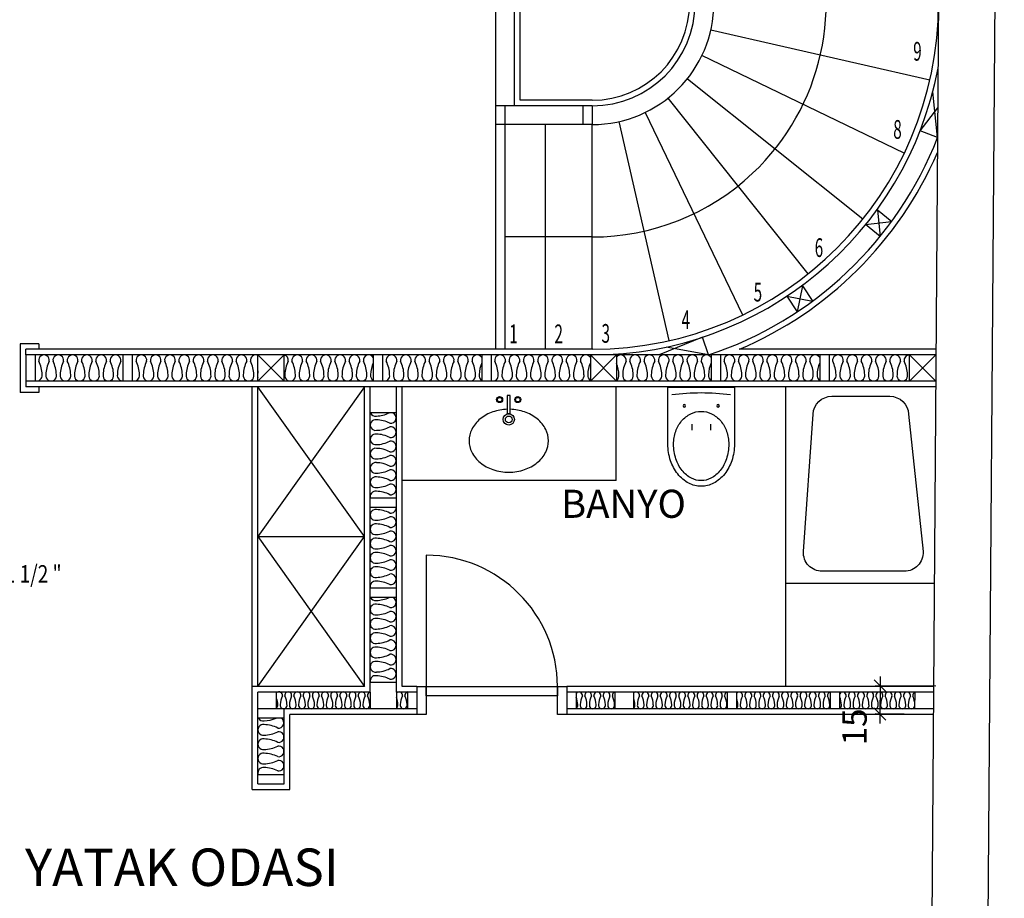
# Model space of a CAD drawing. Units: millimetres. Extents: x -17614 to 24405, y -28616 to -24154.
# Drawn here: x -11869 to -11343, y -27791 to -27322 of the extents above; entities that cross this region are included whole.
import ezdxf

# ---------------------------------------------------------------- set-up
doc = ezdxf.new("R2010")
doc.units = ezdxf.units.MM
doc.header["$LTSCALE"] = 1.5
doc.header["$PDMODE"] = 34
for name, color, linetype in [('4', 4, 'Continuous'), ('dog', 4, 'Continuous'), ('KALIN', 1, 'Continuous'), ('L8', 81, 'Continuous'), ('OLÇÜ', 21, 'Continuous'), ('PENCERE', 2, 'Continuous'), ('RADYATÖRYAZI', 3, 'Continuous'), ('TEFRIS', 4, 'Continuous'), ('TF', 6, 'Continuous'), ('yazılar', 11, 'Continuous')]:
    doc.layers.add(name, color=color, linetype=linetype)
doc.styles.add('AUDIT_D_050118174621-0', font='TIMES.TTF', dxfattribs={"width": 0.8, "height": 12})
doc.styles.add('OLCU', font='TIMES.TTF', dxfattribs={"width": 0.7})
doc.styles.add('STYLE1', font='TIMES.TTF')
doc.styles.add('YAZI', font='TIMES.TTF')
doc.dimstyles.new('OLCU', dxfattribs={"dimtxt": 13, "dimasz": 6.5, "dimexe": 2.5, "dimexo": 10, "dimgap": 3, "dimtad": 1, "dimdec": 0, "dimdsep": 46, "dimtxsty": 'OLCU', "dimblk1": 'OBLIQUE', "dimblk2": 'OBLIQUE', "dimsah": 1, "dimcen": 0, "dimdle": 5, "dimclrd": 21, "dimclre": 21, "dimclrt": 20, "dimadec": 0, "dimazin": 0, "dimtfac": 0.008333, "dimtdec": 0, "dimtmove": 2, "dimatfit": 3, "dimldrblk": 'OBLIQUE', "dimfxl": 1, "dimtolj": 1, "dimarcsym": 0})

# ---------------------------------------------------------------- blocks, each defined once
blk = doc.blocks.new('GEBERIT')
at = {"layer": 'TEFRIS'}
for p, q in [((-5, 19.79), (-5, 23)), ((5, 19.79), (5, 23))]:
    blk.add_line(p, q, dxfattribs=at)
for points in [[(17.75, 30.5, 0.079122), (16.34, 39.33, 0.088253), (12.55, 46.41, 0.105229), (6.57, 51.38, 0.121466), (0, 53, 0.121466), (-6.57, 51.38, 0.105229), (-12.55, 46.41, 0.088253), (-16.34, 39.33, 0.079122), (-17.75, 30.5), (-17.75, 0), (17.75, 0)], [(14.75, 30.5, 0.079122), (13.49, 38.4, 0.088253), (10.2, 44.55, 0.105229), (5.17, 48.72, 0.121466), (0, 50, 0.121466), (-5.17, 48.72, 0.105229), (-10.2, 44.55, 0.088253), (-13.49, 38.4, 0.079122), (-14.75, 30.5, 0.084171), (-13.59, 23.67, 0.091363), (-10.43, 18.13, 0.103792), (-5.51, 14.28, 0.114693), (0, 13, 0.114693), (5.51, 14.28, 0.103792), (10.43, 18.13, 0.091363), (13.59, 23.67, 0.084171)]]:
    blk.add_lwpolyline(points, format="xyb", close=True, dxfattribs=at)
for centre in [(-9, 10), (9, 10)]:
    blk.add_circle(centre, 0.7, dxfattribs=at)
blk.add_arc((0, 127.53), 124.53, 262.7341, 277.2659, dxfattribs=at)
blk = doc.blocks.new('HILTON')
for radius in [3.75, 2.25]:
    blk.add_circle((0, 0), radius)
for centre, radius, start, end in [((14.24, 9.85), 16.65, 90, 116.89414), ((14.24, 9.85), 16.65, 63.10586, 90), ((16.65, 5.1), 21.98, 116.89414, 140.76263), ((11.83, 5.1), 21.98, 39.23737, 63.10586), ((20.43, 2.01), 26.86, 140.76263, 161.31064), ((8.05, 2.01), 26.86, 18.68936, 39.23737), ((26.37, 0), 33.13, 161.31064, 178.27036), ((2.11, 0), 33.13, 360, 18.68936), ((2.11, 0), 33.13, 341.31064, 360), ((26.37, 0), 33.13, 181.72964, 198.68936), ((20.43, -2.01), 26.86, 198.68936, 219.23737), ((8.05, -2.01), 26.86, 320.76263, 341.31064), ((16.65, -5.1), 21.98, 219.23737, 243.10586), ((11.83, -5.1), 21.98, 296.89414, 320.76263), ((14.24, -9.85), 16.65, 243.10586, 270), ((14.24, -9.85), 16.65, 270, 296.89414)]:
    blk.add_arc(centre, radius, start, end)
at = {"layer": 'TEFRIS'}
blk.add_lwpolyline([(-3.9, -1), (-3.9, 1), (-15.9, 1), (-15.9, -1)], close=True, dxfattribs=at)
for centre, radius in [((-13.2, 6.07), 2), ((-13.2, 6.07), 1.5), ((-13.2, -6.07), 2), ((-13.2, -6.07), 1.5)]:
    blk.add_circle(centre, radius, dxfattribs=at)
blk = doc.blocks.new('_OBLIQUE')
at = {"color": 0, "linetype": 'ByBlock'}
blk.add_line((-0.5, -0.5), (0.5, 0.5), dxfattribs=at)
blk = doc.blocks.new('*D9')
at = {"layer": 'Defpoints', "color": 0, "ltscale": 3}
for p in [(-11369.98, -27678.35), (-11409.79, -27693.07), (-11371.27, -27693.35)]:
    blk.add_point(p, dxfattribs=at)
at = {"layer": 'OLÇÜ', "color": 21, "lineweight": -2, "ltscale": 3}
for p, q in [((-11409.65, -27673.06), (-11409.83, -27698.07)), ((-11379.98, -27678.28), (-11412.18, -27678.04)), ((-11381.27, -27693.28), (-11412.29, -27693.05))]:
    blk.add_line(p, q, dxfattribs=at)
at = {"layer": 'OLÇÜ', "color": 21, "lineweight": -2, "ltscale": 3, "xscale": 6.5, "yscale": 6.5, "zscale": 6.5}
for p, rotation in [((-11409.68, -27678.06), 89.57443506000322), ((-11409.79, -27693.07), 269.5744350600032)]:
    blk.add_blockref('_OBLIQUE', p, dxfattribs=dict(at, rotation=rotation))
at = {"layer": 'OLÇÜ', "color": 20, "ltscale": 3, "insert": (-11423.35, -27699.97), "char_height": 13, "attachment_point": 5, "rotation": 89.5744, "style": 'OLCU'}
blk.add_mtext('\\A1;15', dxfattribs=at)

msp = doc.modelspace()

# ---------------------------------------------------------------- linework, layer by layer
at = {"layer": '4', "ltscale": 3}
for p, q in [((-11615.02, -27498.35), (-11615.01, -27248.35)), ((-11605.02, -27368.35), (-11605.01, -27258.35)), ((-11602.02, -27365.35), (-11602.01, -27261.35)), ((-11500.08, -27327.81), (-11383.09, -27354.52)), ((-11396.78, -27393.62), (-11504.89, -27341.55)), ((-11512.64, -27353.88), (-11418.82, -27428.7)), ((-11563.45, -27365.35), (-11602.02, -27365.35)), ((-11448.11, -27457.99), (-11522.93, -27364.17)), ((-11563.45, -27368.35), (-11615.02, -27368.35)), ((-11610.02, -27498.35), (-11610.02, -27368.35)), ((-11568.45, -27368.35), (-11568.46, -27378.35)), ((-11563.45, -27368.35), (-11563.46, -27378.35)), ((-11535.25, -27371.91), (-11483.19, -27480.03)), ((-11563.45, -27378.35), (-11615.02, -27378.35)), ((-11588.46, -27498.35), (-11588.45, -27378.35)), ((-11563.46, -27498.35), (-11563.45, -27378.35)), ((-11522.29, -27493.71), (-11548.99, -27376.72)), ((-11563.46, -27438.35), (-11610.02, -27438.35)), ((-11866.03, -27501.34), (-11866.03, -27498.34)), ((-11866.03, -27515.34), (-11866.03, -27518.34)), ((-11745.03, -27678.35), (-11745.02, -27518.34)), ((-11742.03, -27678.35), (-11742.02, -27518.34)), ((-11685.02, -27518.34), (-11742.03, -27598.35)), ((-11685.03, -27598.35), (-11742.02, -27518.34)), ((-11550.63, -27568.36), (-11550.63, -27518.35)), ((-11742.03, -27598.35), (-11685.03, -27678.35)), ((-11742.03, -27678.35), (-11685.03, -27598.35)), ((-11742.03, -27598.35), (-11685.03, -27598.35)), ((-11652.07, -27608.35), (-11652.07, -27678.35)), ((-11657.07, -27678.35), (-11652.07, -27678.35))]:
    msp.add_line(p, q, dxfattribs=at)
at = {"layer": '4'}
for p, q in [((-11550.63, -27568.36), (-11665.03, -27568.36)), ((-11652.07, -27678.35), (-11652.07, -27693.35)), ((-11582.07, -27693.35), (-11582.07, -27678.35)), ((-11582.07, -27678.35), (-11577.07, -27678.35)), ((-11652.07, -27693.35), (-11657.07, -27693.35)), ((-11577.07, -27693.35), (-11582.07, -27693.35))]:
    msp.add_line(p, q, dxfattribs=at)
msp.add_lwpolyline([(-11652.07, -27683.35), (-11652.07, -27678.35), (-11582.07, -27678.35), (-11582.07, -27683.35)], close=True, dxfattribs=at)
at = {"layer": '4', "ltscale": 3}
for centre, radius, start, end in [((-11563.45, -27313.35), 125, 313.26, 89.9979), ((-11563.45, -27313.35), 65, 269.9982, 89.9979), ((-11563.45, -27313.35), 55, 269.9983, 89.9978), ((-11563.45, -27313.35), 52, 269.9983, 89.9978), ((-11563.45, -27313.35), 125, 269.9985, 313.26), ((-11652.07, -27678.35), 70, 0, 90)]:
    msp.add_arc(centre, radius, start, end, dxfattribs=at)
at = {"layer": 'dog'}
for p, q in [((-11859.03, -27495.34), (-11869.03, -27495.34)), ((-11869.03, -27495.34), (-11869.03, -27521.34)), ((-11859.03, -27495.34), (-11859.03, -27498.34)), ((-11563.15, -27498.35), (-11866.03, -27498.34)), ((-11527.91, -27498.35), (-11527.91, -27498.19)), ((-11379.82, -27498.35), (-11484.87, -27498.35)), ((-11859.03, -27521.34), (-11869.03, -27521.34)), ((-11379.97, -27518.35), (-11866.03, -27518.34)), ((-11859.03, -27518.34), (-11859.03, -27521.34)), ((-11685.03, -27678.35), (-11685.02, -27518.34)), ((-11665.03, -27678.35), (-11665.02, -27518.34)), ((-11685.03, -27678.35), (-11745.03, -27678.35)), ((-11745.03, -27693.35), (-11745.03, -27678.35)), ((-11745.03, -27733.35), (-11745.03, -27678.35)), ((-11657.07, -27678.35), (-11665.03, -27678.35)), ((-11381.16, -27678.35), (-11577.07, -27678.35)), ((-11657.07, -27693.35), (-11725.03, -27693.35)), ((-11725.03, -27733.35), (-11725.03, -27693.35)), ((-11381.27, -27693.35), (-11577.07, -27693.35)), ((-11745.03, -27733.35), (-11725.03, -27733.35))]:
    msp.add_line(p, q, dxfattribs=at)
for radius, start, end in [(185, 269.9982, 89.9979), (201, 293.0142, 336.5577)]:
    msp.add_arc((-11563.45, -27313.35), radius, start, end, dxfattribs=at)
at = {"layer": 'KALIN'}
for p, q in [((-11343.32, -26623.38), (-11353.55, -28000.34)), ((-11373.47, -26643.16), (-11383.4, -27980.34))]:
    msp.add_line(p, q, dxfattribs=at)
at = {"layer": 'L8', "color": 7}
for p, q in [((-11378.98, -27385.29), (-11381.55, -27360.82)), ((-11388.3, -27381.65), (-11378.87, -27369.48)), ((-11411.14, -27424), (-11409.67, -27438.06)), ((-11417.44, -27431.77), (-11403.57, -27430.14)), ((-11451.17, -27464.46), (-11453.97, -27478.32)), ((-11459.5, -27469.99), (-11445.78, -27472.58)), ((-11504.47, -27491.85), (-11527.62, -27501.37)), ((-11501.33, -27501.35), (-11523.96, -27497.15)), ((-11742.02, -27515.34), (-11728.02, -27501.34)), ((-11728.02, -27515.34), (-11742.02, -27501.34)), ((-11564.43, -27515.34), (-11550.43, -27501.34)), ((-11550.43, -27515.34), (-11564.43, -27501.34)), ((-11393.95, -27515.34), (-11379.85, -27501.35)), ((-11379.95, -27515.34), (-11393.95, -27501.35))]:
    msp.add_line(p, q, dxfattribs=at)
for centre, radius, start, end in [((-11856.3, -27504.2), 2.86, 350.6509, 189.3491), ((-11848.66, -27504.2), 2.86, 350.6509, 189.3491), ((-11841.02, -27504.2), 2.86, 350.6509, 189.3491), ((-11833.39, -27504.2), 2.86, 350.6509, 189.3491), ((-11825.75, -27504.2), 2.86, 350.6509, 189.3491), ((-11818.11, -27504.2), 2.86, 350.6509, 189.3491), ((-11804.29, -27504.2), 2.86, 350.6509, 189.3491), ((-11796.65, -27504.2), 2.86, 350.6509, 189.3491), ((-11789.02, -27504.2), 2.86, 350.6509, 189.3491), ((-11781.38, -27504.2), 2.86, 350.6509, 189.3491), ((-11773.74, -27504.2), 2.86, 350.6509, 189.3491), ((-11766.1, -27504.2), 2.86, 350.6509, 189.3491), ((-11758.47, -27504.2), 2.86, 350.6509, 189.3491), ((-11750.83, -27504.2), 2.86, 350.6509, 189.3491), ((-11743.19, -27504.2), 2.86, 65.8126, 189.3491), ((-11728.65, -27504.22), 2.86, 350.6509, 77.3027), ((-11721.01, -27504.22), 2.86, 350.6509, 189.3491), ((-11713.38, -27504.22), 2.86, 350.6509, 189.3491), ((-11705.74, -27504.22), 2.86, 350.6509, 189.3491), ((-11698.1, -27504.22), 2.86, 350.6509, 189.3491), ((-11690.47, -27504.22), 2.86, 350.6509, 189.3491), ((-11682.83, -27504.22), 2.86, 32.2778, 189.3491), ((-11670.66, -27504.22), 2.86, 350.6509, 189.3491), ((-11663.02, -27504.22), 2.86, 350.6509, 189.3491), ((-11655.38, -27504.22), 2.86, 350.6509, 189.3491), ((-11647.75, -27504.22), 2.86, 350.6509, 189.3491), ((-11640.11, -27504.22), 2.86, 350.6509, 189.3491), ((-11632.47, -27504.22), 2.86, 350.6509, 189.3491), ((-11624.84, -27504.22), 2.86, 32.2778, 189.3491), ((-11612.67, -27504.22), 2.86, 350.6509, 189.3491), ((-11605.03, -27504.22), 2.86, 350.6509, 189.3491), ((-11597.39, -27504.22), 2.86, 350.6509, 189.3491), ((-11589.75, -27504.22), 2.86, 350.6509, 189.3491), ((-11582.12, -27504.22), 2.86, 350.6509, 189.3491), ((-11574.48, -27504.22), 2.86, 350.6509, 189.3491), ((-11566.84, -27504.22), 2.86, 32.2778, 189.3491), ((-11548.17, -27504.22), 2.86, 350.6509, 142.1213), ((-11540.54, -27504.22), 2.86, 350.6509, 189.3491), ((-11532.9, -27504.22), 2.86, 350.6509, 189.3491), ((-11525.26, -27504.22), 2.86, 350.6509, 189.3491), ((-11517.62, -27504.22), 2.86, 350.6509, 189.3491), ((-11509.99, -27504.22), 2.86, 350.6509, 189.3491), ((-11502.35, -27504.22), 2.86, 32.2778, 189.3491), ((-11490.18, -27504.22), 2.86, 350.6509, 189.3491), ((-11482.54, -27504.22), 2.86, 350.6509, 189.3491), ((-11474.91, -27504.22), 2.86, 350.6509, 189.3491), ((-11467.27, -27504.22), 2.86, 350.6509, 189.3491), ((-11459.63, -27504.22), 2.86, 350.6509, 189.3491), ((-11452, -27504.22), 2.86, 350.6509, 189.3491), ((-11444.36, -27504.22), 2.86, 32.2778, 189.3491), ((-11432.19, -27504.22), 2.86, 350.6509, 189.3491), ((-11424.55, -27504.22), 2.86, 350.6509, 189.3491), ((-11416.91, -27504.22), 2.86, 350.6509, 189.3491), ((-11409.28, -27504.22), 2.86, 350.6509, 189.3491), ((-11401.64, -27504.22), 2.86, 350.6509, 189.3491), ((-11394, -27504.22), 2.86, 88.94, 189.3491), ((-11874.35, -27512.34), 17.06, 1.4712, 26.7497), ((-11838.24, -27512.34), 17.06, 153.2503, 178.5288), ((-11866.72, -27512.34), 17.06, 1.4712, 26.7497), ((-11830.6, -27512.34), 17.06, 153.2503, 178.5288), ((-11859.08, -27512.34), 17.06, 1.4712, 26.7497), ((-11822.97, -27512.34), 17.06, 153.2503, 178.5288), ((-11851.44, -27512.34), 17.06, 1.4712, 26.7497), ((-11815.33, -27512.34), 17.06, 153.2503, 178.5288), ((-11843.81, -27512.34), 17.06, 1.4712, 26.7497), ((-11807.69, -27512.34), 17.06, 153.2503, 178.5288), ((-11836.17, -27512.34), 17.06, 1.4712, 26.7497), ((-11800.06, -27512.34), 17.06, 153.2503, 178.5288), ((-11822.35, -27512.34), 17.06, 1.4712, 26.7497), ((-11786.23, -27512.34), 17.06, 153.2503, 178.5288), ((-11814.71, -27512.34), 17.06, 1.4712, 26.7497), ((-11778.6, -27512.34), 17.06, 153.2503, 178.5288), ((-11807.07, -27512.34), 17.06, 1.4712, 26.7497), ((-11770.96, -27512.34), 17.06, 153.2503, 178.5288), ((-11799.44, -27512.34), 17.06, 1.4712, 26.7497), ((-11763.32, -27512.34), 17.06, 153.2503, 178.5288), ((-11791.8, -27512.34), 17.06, 1.4712, 26.7497), ((-11755.69, -27512.34), 17.06, 153.2503, 178.5288), ((-11784.16, -27512.34), 17.06, 1.4712, 26.7497), ((-11748.05, -27512.34), 17.06, 153.2503, 178.5288), ((-11776.52, -27512.34), 17.06, 1.4712, 26.7497), ((-11740.41, -27512.34), 17.06, 153.2503, 178.5288), ((-11768.89, -27512.34), 17.06, 1.4712, 26.7497), ((-11732.77, -27512.34), 17.06, 153.2503, 178.5288), ((-11761.25, -27512.34), 17.06, 1.4712, 26.7497), ((-11710.59, -27512.36), 17.06, 153.2503, 178.5288), ((-11739.07, -27512.36), 17.06, 1.4712, 26.7497), ((-11702.96, -27512.36), 17.06, 153.2503, 178.5288), ((-11731.43, -27512.36), 17.06, 1.4712, 26.7497), ((-11695.32, -27512.36), 17.06, 153.2503, 178.5288), ((-11723.8, -27512.36), 17.06, 1.4712, 26.7497), ((-11687.68, -27512.36), 17.06, 153.2503, 178.5288), ((-11716.16, -27512.36), 17.06, 1.4712, 26.7497), ((-11680.05, -27512.36), 17.06, 153.2503, 178.5288), ((-11708.52, -27512.36), 17.06, 1.4712, 26.7497), ((-11672.41, -27512.36), 17.06, 153.2503, 178.5288), ((-11700.89, -27512.36), 17.06, 1.4712, 26.7497), ((-11664.77, -27512.36), 17.06, 156.439, 178.5288), ((-11688.71, -27512.36), 17.06, 1.4712, 26.7497), ((-11652.6, -27512.36), 17.06, 153.2503, 178.5288), ((-11681.08, -27512.36), 17.06, 1.4712, 26.7497), ((-11644.96, -27512.36), 17.06, 153.2503, 178.5288), ((-11673.44, -27512.36), 17.06, 1.4712, 26.7497), ((-11637.33, -27512.36), 17.06, 153.2503, 178.5288), ((-11665.8, -27512.36), 17.06, 1.4712, 26.7497), ((-11629.69, -27512.36), 17.06, 153.2503, 178.5288), ((-11658.17, -27512.36), 17.06, 1.4712, 26.7497), ((-11622.05, -27512.36), 17.06, 153.2503, 178.5288), ((-11650.53, -27512.36), 17.06, 1.4712, 26.7497), ((-11614.42, -27512.36), 17.06, 153.2503, 178.5288), ((-11642.89, -27512.36), 17.06, 1.4712, 26.7497), ((-11606.78, -27512.36), 17.06, 156.439, 178.5288), ((-11630.72, -27512.36), 17.06, 1.4712, 26.7497), ((-11594.61, -27512.36), 17.06, 153.2503, 178.5288), ((-11623.08, -27512.36), 17.06, 1.4712, 26.7497), ((-11586.97, -27512.36), 17.06, 153.2503, 178.5288), ((-11615.45, -27512.36), 17.06, 1.4712, 26.7497), ((-11579.33, -27512.36), 17.06, 153.2503, 178.5288), ((-11607.81, -27512.36), 17.06, 1.4712, 26.7497), ((-11571.7, -27512.36), 17.06, 153.2503, 178.5288), ((-11600.17, -27512.36), 17.06, 1.4712, 26.7497), ((-11564.06, -27512.36), 17.06, 153.2503, 178.5288), ((-11592.54, -27512.36), 17.06, 1.4712, 26.7497), ((-11556.42, -27512.36), 17.06, 153.2503, 178.5288), ((-11584.9, -27512.36), 17.06, 1.4712, 26.7497), ((-11548.79, -27512.36), 17.06, 156.439, 178.5288), ((-11566.23, -27512.37), 17.06, 1.4712, 22.1755), ((-11530.12, -27512.37), 17.06, 153.2503, 178.5288), ((-11558.59, -27512.37), 17.06, 1.4712, 26.7497), ((-11522.48, -27512.37), 17.06, 153.2503, 178.5288), ((-11550.96, -27512.37), 17.06, 1.4712, 26.7497), ((-11514.84, -27512.37), 17.06, 153.2503, 178.5288), ((-11543.32, -27512.37), 17.06, 1.4712, 26.7497), ((-11507.21, -27512.37), 17.06, 153.2503, 178.5288), ((-11535.68, -27512.37), 17.06, 1.4712, 26.7497), ((-11499.57, -27512.37), 17.06, 153.2503, 178.5288), ((-11528.04, -27512.37), 17.06, 1.4712, 26.7497), ((-11491.93, -27512.37), 17.06, 153.2503, 178.5288), ((-11520.41, -27512.37), 17.06, 1.4712, 26.7497), ((-11484.29, -27512.37), 17.06, 156.439, 178.5288), ((-11508.24, -27512.37), 17.06, 1.4712, 26.7497), ((-11472.12, -27512.37), 17.06, 153.2503, 178.5288), ((-11500.6, -27512.37), 17.06, 1.4712, 26.7497), ((-11464.49, -27512.37), 17.06, 153.2503, 178.5288), ((-11492.96, -27512.37), 17.06, 1.4712, 26.7497), ((-11456.85, -27512.37), 17.06, 153.2503, 178.5288), ((-11485.33, -27512.37), 17.06, 1.4712, 26.7497), ((-11449.21, -27512.37), 17.06, 153.2503, 178.5288), ((-11477.69, -27512.37), 17.06, 1.4712, 26.7497), ((-11441.58, -27512.37), 17.06, 153.2503, 178.5288), ((-11470.05, -27512.37), 17.06, 1.4712, 26.7497), ((-11433.94, -27512.37), 17.06, 153.2503, 178.5288), ((-11462.41, -27512.37), 17.06, 1.4712, 26.7497), ((-11426.3, -27512.37), 17.06, 156.439, 178.5288), ((-11450.24, -27512.37), 17.06, 1.4712, 26.7497), ((-11414.13, -27512.37), 17.06, 153.2503, 178.5288), ((-11442.61, -27512.37), 17.06, 1.4712, 26.7497), ((-11406.49, -27512.37), 17.06, 153.2503, 178.5288), ((-11434.97, -27512.37), 17.06, 1.4712, 26.7497), ((-11398.86, -27512.37), 17.06, 153.2503, 178.5288), ((-11427.33, -27512.37), 17.06, 1.4712, 26.7497), ((-11391.22, -27512.37), 17.06, 153.2503, 178.5288), ((-11419.7, -27512.37), 17.06, 1.4712, 26.7497), ((-11383.58, -27512.37), 17.06, 153.2503, 178.5288), ((-11412.06, -27512.37), 17.06, 1.4712, 26.7497), ((-11860.12, -27512.37), 2.86, 251.3079, 9.3491), ((-11852.48, -27512.37), 2.86, 170.6509, 9.3491), ((-11844.84, -27512.37), 2.86, 170.6509, 9.3491), ((-11837.21, -27512.37), 2.86, 170.6509, 9.3491), ((-11829.57, -27512.37), 2.86, 170.6509, 9.3491), ((-11821.93, -27512.37), 2.86, 170.6509, 9.3491), ((-11814.29, -27512.37), 2.86, 170.6509, 275.4459), ((-11808.11, -27512.37), 2.86, 251.3079, 9.3491), ((-11800.47, -27512.37), 2.86, 170.6509, 9.3491), ((-11792.83, -27512.37), 2.86, 170.6509, 9.3491), ((-11785.2, -27512.37), 2.86, 170.6509, 9.3491), ((-11777.56, -27512.37), 2.86, 170.6509, 9.3491), ((-11769.92, -27512.37), 2.86, 170.6509, 9.3491), ((-11762.29, -27512.37), 2.86, 170.6509, 9.3491), ((-11754.65, -27512.37), 2.86, 170.6509, 9.3491), ((-11747.01, -27512.37), 2.86, 170.6509, 9.3491), ((-11739.38, -27512.37), 2.86, 170.6509, 202.0679), ((-11725.14, -27512.34), 17.06, 171.7376, 178.5288), ((-11724.83, -27512.39), 2.86, 170.6509, 9.3491), ((-11717.2, -27512.39), 2.86, 170.6509, 9.3491), ((-11709.56, -27512.39), 2.86, 170.6509, 9.3491), ((-11701.92, -27512.39), 2.86, 170.6509, 9.3491), ((-11694.28, -27512.39), 2.86, 170.6509, 9.3491), ((-11686.65, -27512.39), 2.86, 170.6509, 9.3491), ((-11679.01, -27512.39), 2.86, 170.6509, 240.6024), ((-11674.48, -27512.39), 2.86, 251.3079, 9.3491), ((-11666.84, -27512.39), 2.86, 170.6509, 9.3491), ((-11659.2, -27512.39), 2.86, 170.6509, 9.3491), ((-11651.57, -27512.39), 2.86, 170.6509, 9.3491), ((-11643.93, -27512.39), 2.86, 170.6509, 9.3491), ((-11636.29, -27512.39), 2.86, 170.6509, 9.3491), ((-11628.65, -27512.39), 2.86, 170.6509, 9.3491), ((-11621.02, -27512.39), 2.86, 170.6509, 240.6024), ((-11616.48, -27512.39), 2.86, 251.3079, 9.3491), ((-11608.85, -27512.39), 2.86, 170.6509, 9.3491), ((-11601.21, -27512.39), 2.86, 170.6509, 9.3491), ((-11593.57, -27512.39), 2.86, 170.6509, 9.3491), ((-11585.94, -27512.39), 2.86, 170.6509, 9.3491), ((-11578.3, -27512.39), 2.86, 170.6509, 9.3491), ((-11570.66, -27512.39), 2.86, 170.6509, 9.3491), ((-11563.03, -27512.39), 2.86, 170.6509, 240.6024), ((-11551.99, -27512.39), 2.86, 303.153, 9.3491), ((-11544.35, -27512.39), 2.86, 170.6509, 9.3491), ((-11536.72, -27512.39), 2.86, 170.6509, 9.3491), ((-11529.08, -27512.39), 2.86, 170.6509, 9.3491), ((-11521.44, -27512.39), 2.86, 170.6509, 9.3491), ((-11513.81, -27512.39), 2.86, 170.6509, 9.3491), ((-11506.17, -27512.39), 2.86, 170.6509, 9.3491), ((-11498.53, -27512.39), 2.86, 170.6509, 240.6024), ((-11494, -27512.39), 2.86, 251.3079, 9.3491), ((-11486.36, -27512.39), 2.86, 170.6509, 9.3491), ((-11478.72, -27512.39), 2.86, 170.6509, 9.3491), ((-11471.09, -27512.39), 2.86, 170.6509, 9.3491), ((-11463.45, -27512.39), 2.86, 170.6509, 9.3491), ((-11455.81, -27512.39), 2.86, 170.6509, 9.3491), ((-11448.18, -27512.39), 2.86, 170.6509, 9.3491), ((-11440.54, -27512.39), 2.86, 170.6509, 240.6024), ((-11436.01, -27512.39), 2.86, 251.3079, 9.3491), ((-11428.37, -27512.39), 2.86, 170.6509, 9.3491), ((-11420.73, -27512.39), 2.86, 170.6509, 9.3491), ((-11413.1, -27512.39), 2.86, 170.6509, 9.3491), ((-11405.46, -27512.39), 2.86, 170.6509, 9.3491), ((-11397.82, -27512.39), 2.86, 170.6509, 9.3491), ((-11679.22, -27531.15), 2.86, 204.6175, 279.3491), ((-11679.2, -27516.92), 17.06, 271.4712, 295.2835), ((-11671.05, -27534.97), 2.86, 260.6509, 66.8784), ((-11679.22, -27538.79), 2.86, 80.6509, 279.3491), ((-11679.2, -27553.03), 17.06, 63.2503, 88.5288), ((-11679.22, -27546.43), 2.86, 80.6509, 279.3491), ((-11679.2, -27524.55), 17.06, 271.4712, 296.7497), ((-11679.2, -27560.67), 17.06, 63.2503, 88.5288), ((-11671.05, -27542.61), 2.86, 260.6509, 99.3491), ((-11679.2, -27532.19), 17.06, 271.4712, 296.7497), ((-11671.05, -27550.25), 2.86, 260.6509, 99.3491), ((-11679.22, -27554.06), 2.86, 80.6509, 279.3491), ((-11679.2, -27568.3), 17.06, 63.2503, 88.5288), ((-11679.2, -27539.83), 17.06, 271.4712, 296.7497), ((-11671.05, -27557.88), 2.86, 260.6509, 99.3491), ((-11679.22, -27561.7), 2.86, 80.6509, 279.3491), ((-11679.2, -27575.94), 17.06, 63.2503, 88.5288), ((-11679.2, -27547.46), 17.06, 271.4712, 296.7497), ((-11671.05, -27565.52), 2.86, 260.6509, 99.3491), ((-11679.22, -27569.34), 2.86, 80.6509, 279.3491), ((-11679.2, -27583.58), 17.06, 63.2503, 88.5288), ((-11679.2, -27555.1), 17.06, 271.4712, 296.7497), ((-11671.05, -27573.16), 2.86, 260.6509, 99.3491), ((-11679.22, -27576.98), 2.86, 80.6509, 197.7159), ((-11679.2, -27591.21), 17.06, 63.2503, 88.5288), ((-11679.23, -27586.79), 2.86, 80.6509, 279.3491), ((-11679.21, -27601.03), 17.06, 63.2503, 88.5288), ((-11671.06, -27582.97), 2.86, 260.6509, 2.5304), ((-11679.23, -27594.43), 2.86, 80.6509, 279.3491), ((-11679.21, -27572.55), 17.06, 271.4712, 296.7497), ((-11679.21, -27608.66), 17.06, 63.2503, 88.5288), ((-11671.06, -27590.61), 2.86, 260.6509, 99.3491), ((-11679.21, -27580.19), 17.06, 271.4712, 296.7497), ((-11671.06, -27598.24), 2.86, 260.6509, 99.3491), ((-11679.23, -27602.06), 2.86, 80.6509, 279.3491), ((-11679.21, -27616.3), 17.06, 63.2503, 88.5288), ((-11679.23, -27609.7), 2.86, 80.6509, 279.3491), ((-11679.21, -27587.83), 17.06, 271.4712, 296.7497), ((-11679.21, -27623.94), 17.06, 63.2503, 88.5288), ((-11671.06, -27605.88), 2.86, 260.6509, 99.3491), ((-11679.21, -27595.46), 17.06, 271.4712, 296.7497), ((-11671.06, -27613.52), 2.86, 260.6509, 99.3491), ((-11679.23, -27617.34), 2.86, 80.6509, 279.3491), ((-11679.21, -27631.57), 17.06, 63.2503, 88.5288), ((-11679.23, -27624.97), 2.86, 80.6509, 197.7159), ((-11679.21, -27603.1), 17.06, 271.4712, 296.7497), ((-11679.21, -27639.21), 17.06, 63.2503, 88.5288), ((-11671.06, -27621.16), 2.86, 260.6509, 99.3491), ((-11679.23, -27629.66), 2.86, 204.5802, 279.3491), ((-11679.2, -27615.42), 17.06, 271.4712, 295.3068), ((-11671.06, -27633.47), 2.86, 260.6509, 67.0429), ((-11679.23, -27637.29), 2.86, 80.6509, 279.3491), ((-11679.2, -27651.53), 17.06, 63.2503, 88.5288), ((-11679.2, -27623.05), 17.06, 271.4712, 296.7497), ((-11671.06, -27641.11), 2.86, 260.6509, 99.3491), ((-11679.23, -27644.93), 2.86, 80.6509, 279.3491), ((-11679.2, -27659.17), 17.06, 63.2503, 88.5288), ((-11679.23, -27652.57), 2.86, 80.6509, 279.3491), ((-11679.2, -27630.69), 17.06, 271.4712, 296.7497), ((-11679.2, -27666.8), 17.06, 63.2503, 88.5288), ((-11671.06, -27648.75), 2.86, 260.6509, 99.3491), ((-11679.2, -27638.33), 17.06, 271.4712, 296.7497), ((-11671.06, -27656.38), 2.86, 260.6509, 99.3491), ((-11679.23, -27660.2), 2.86, 80.6509, 279.3491), ((-11679.2, -27674.44), 17.06, 63.2503, 88.5288), ((-11679.23, -27667.84), 2.86, 80.6509, 279.3491), ((-11679.2, -27645.97), 17.06, 271.4712, 296.7497), ((-11679.2, -27682.08), 17.06, 63.2503, 88.5288), ((-11671.06, -27664.02), 2.86, 260.6509, 99.3491), ((-11679.2, -27653.6), 17.06, 271.4712, 296.7497), ((-11671.06, -27671.66), 2.86, 260.6509, 99.3491), ((-11679.23, -27675.48), 2.86, 80.6509, 197.7159), ((-11679.2, -27689.72), 17.06, 63.2503, 88.5288), ((-11730.77, -27683.14), 1.84, 350.6509, 133.418), ((-11725.86, -27683.14), 1.84, 350.6509, 189.3491), ((-11720.95, -27683.14), 1.84, 350.6509, 189.3491), ((-11716.04, -27683.14), 1.84, 350.6509, 189.3491), ((-11711.13, -27683.14), 1.84, 350.6509, 189.3491), ((-11706.22, -27683.14), 1.84, 350.6509, 189.3491), ((-11701.31, -27683.14), 1.84, 350.6509, 189.3491), ((-11696.4, -27683.14), 1.84, 350.6509, 189.3491), ((-11691.49, -27683.14), 1.84, 350.6509, 189.3491), ((-11686.58, -27683.14), 1.84, 350.6509, 189.3491), ((-11681.67, -27683.14), 1.84, 101.2092, 189.3491), ((-11666.62, -27683.14), 1.84, 350.6509, 139.8623), ((-11661.72, -27683.14), 1.84, 101.2092, 189.3491), ((-11570.53, -27683.15), 1.84, 350.6509, 147.0813), ((-11565.62, -27683.15), 1.84, 350.6509, 189.3491), ((-11560.71, -27683.15), 1.84, 350.6509, 189.3491), ((-11555.8, -27683.15), 1.84, 350.6509, 189.3491), ((-11550.89, -27683.15), 1.84, 101.2092, 189.3491), ((-11539.99, -27683.15), 1.84, 350.6509, 133.418), ((-11535.08, -27683.15), 1.84, 350.6509, 189.3491), ((-11530.17, -27683.15), 1.84, 350.6509, 189.3491), ((-11525.26, -27683.15), 1.84, 350.6509, 189.3491), ((-11520.35, -27683.15), 1.84, 350.6509, 189.3491), ((-11515.44, -27683.15), 1.84, 350.6509, 189.3491), ((-11510.53, -27683.15), 1.84, 350.6509, 189.3491), ((-11505.62, -27683.15), 1.84, 350.6509, 189.3491), ((-11500.71, -27683.15), 1.84, 350.6509, 189.3491), ((-11495.8, -27683.15), 1.84, 350.6509, 189.3491), ((-11490.89, -27683.15), 1.84, 101.2092, 189.3491), ((-11742.37, -27688.38), 10.97, 1.4712, 19.4193), ((-11719.16, -27688.38), 10.97, 153.2503, 178.5288), ((-11737.47, -27688.38), 10.97, 1.4712, 26.7497), ((-11714.25, -27688.38), 10.97, 153.2503, 178.5288), ((-11732.56, -27688.38), 10.97, 1.4712, 26.7497), ((-11709.34, -27688.38), 10.97, 153.2503, 178.5288), ((-11727.65, -27688.38), 10.97, 1.4712, 26.7497), ((-11704.43, -27688.38), 10.97, 153.2503, 178.5288), ((-11722.74, -27688.38), 10.97, 1.4712, 26.7497), ((-11699.52, -27688.38), 10.97, 153.2503, 178.5288), ((-11717.83, -27688.38), 10.97, 1.4712, 26.7497), ((-11694.61, -27688.38), 10.97, 153.2503, 178.5288), ((-11712.92, -27688.38), 10.97, 1.4712, 26.7497), ((-11689.7, -27688.38), 10.97, 153.2503, 178.5288), ((-11708.01, -27688.38), 10.97, 1.4712, 26.7497), ((-11684.79, -27688.38), 10.97, 153.2503, 178.5288), ((-11703.1, -27688.38), 10.97, 1.4712, 26.7497), ((-11679.88, -27688.38), 10.97, 153.2503, 178.5288), ((-11698.19, -27688.38), 10.97, 1.4712, 26.7497), ((-11674.97, -27688.38), 10.97, 153.2503, 178.5288), ((-11693.28, -27688.38), 10.97, 1.4712, 26.7497), ((-11678.23, -27688.38), 10.97, 1.4712, 21.5314), ((-11655.02, -27688.38), 10.97, 153.2503, 178.5288), ((-11673.32, -27688.38), 10.97, 1.4712, 26.7497), ((-11582.14, -27688.38), 10.97, 1.4712, 23.4159), ((-11558.92, -27688.38), 10.97, 153.2503, 178.5288), ((-11577.23, -27688.38), 10.97, 1.4712, 26.7497), ((-11554.01, -27688.38), 10.97, 153.2503, 178.5288), ((-11572.32, -27688.38), 10.97, 1.4712, 26.7497), ((-11549.1, -27688.38), 10.97, 153.2503, 178.5288), ((-11567.41, -27688.38), 10.97, 1.4712, 26.7497), ((-11544.19, -27688.38), 10.97, 153.2503, 178.5288), ((-11562.5, -27688.38), 10.97, 1.4712, 26.7497), ((-11551.6, -27688.39), 10.97, 1.4712, 19.4193), ((-11528.38, -27688.39), 10.97, 153.2503, 178.5288), ((-11546.69, -27688.39), 10.97, 1.4712, 26.7497), ((-11523.47, -27688.39), 10.97, 153.2503, 178.5288), ((-11541.78, -27688.39), 10.97, 1.4712, 26.7497), ((-11518.56, -27688.39), 10.97, 153.2503, 178.5288), ((-11536.87, -27688.39), 10.97, 1.4712, 26.7497), ((-11513.65, -27688.39), 10.97, 153.2503, 178.5288), ((-11531.96, -27688.39), 10.97, 1.4712, 26.7497), ((-11508.74, -27688.39), 10.97, 153.2503, 178.5288), ((-11527.05, -27688.39), 10.97, 1.4712, 26.7497), ((-11503.83, -27688.39), 10.97, 153.2503, 178.5288), ((-11522.14, -27688.39), 10.97, 1.4712, 26.7497), ((-11498.92, -27688.39), 10.97, 153.2503, 178.5288), ((-11517.23, -27688.39), 10.97, 1.4712, 26.7497), ((-11494.01, -27688.39), 10.97, 153.2503, 178.5288), ((-11512.32, -27688.39), 10.97, 1.4712, 26.7497), ((-11489.1, -27688.39), 10.97, 153.2503, 178.5288), ((-11507.41, -27688.39), 10.97, 1.4712, 26.7497), ((-11484.19, -27688.39), 10.97, 153.2503, 178.5288), ((-11502.5, -27688.39), 10.97, 1.4712, 26.7497), ((-11484.99, -27683.21), 1.84, 350.6509, 133.418), ((-11496.6, -27688.44), 10.97, 1.4712, 19.4193), ((-11473.38, -27688.44), 10.97, 153.2503, 178.5288), ((-11480.08, -27683.21), 1.84, 350.6509, 189.3491), ((-11491.69, -27688.44), 10.97, 1.4712, 26.7497), ((-11468.47, -27688.44), 10.97, 153.2503, 178.5288), ((-11475.17, -27683.21), 1.84, 350.6509, 189.3491), ((-11486.78, -27688.44), 10.97, 1.4712, 26.7497), ((-11463.56, -27688.44), 10.97, 153.2503, 178.5288), ((-11470.26, -27683.21), 1.84, 350.6509, 189.3491), ((-11481.87, -27688.44), 10.97, 1.4712, 26.7497), ((-11458.65, -27688.44), 10.97, 153.2503, 178.5288), ((-11465.35, -27683.21), 1.84, 350.6509, 189.3491), ((-11476.96, -27688.44), 10.97, 1.4712, 26.7497), ((-11453.74, -27688.44), 10.97, 153.2503, 178.5288), ((-11460.44, -27683.21), 1.84, 350.6509, 189.3491), ((-11472.05, -27688.44), 10.97, 1.4712, 26.7497), ((-11448.83, -27688.44), 10.97, 153.2503, 178.5288), ((-11455.53, -27683.21), 1.84, 350.6509, 189.3491), ((-11467.14, -27688.44), 10.97, 1.4712, 26.7497), ((-11443.92, -27688.44), 10.97, 153.2503, 178.5288), ((-11450.62, -27683.21), 1.84, 350.6509, 189.3491), ((-11462.23, -27688.44), 10.97, 1.4712, 26.7497), ((-11439.01, -27688.44), 10.97, 153.2503, 178.5288), ((-11445.71, -27683.21), 1.84, 350.6509, 189.3491), ((-11457.32, -27688.44), 10.97, 1.4712, 26.7497), ((-11434.1, -27688.44), 10.97, 153.2503, 178.5288), ((-11440.8, -27683.21), 1.84, 350.6509, 189.3491), ((-11452.41, -27688.44), 10.97, 1.4712, 26.7497), ((-11429.19, -27688.44), 10.97, 153.2503, 178.5288), ((-11435.89, -27683.21), 1.84, 101.2092, 189.3491), ((-11447.5, -27688.44), 10.97, 1.4712, 26.7497), ((-11429.69, -27683.21), 1.84, 350.6509, 148.3471), ((-11441.29, -27688.44), 10.97, 1.4712, 23.7), ((-11418.08, -27688.44), 10.97, 153.2503, 178.5288), ((-11424.78, -27683.21), 1.84, 350.6509, 189.3491), ((-11436.38, -27688.44), 10.97, 1.4712, 26.7497), ((-11413.17, -27688.44), 10.97, 153.2503, 178.5288), ((-11419.87, -27683.21), 1.84, 350.6509, 189.3491), ((-11431.48, -27688.44), 10.97, 1.4712, 26.7497), ((-11408.26, -27688.44), 10.97, 153.2503, 178.5288), ((-11414.96, -27683.21), 1.84, 350.6509, 189.3491), ((-11426.57, -27688.44), 10.97, 1.4712, 26.7497), ((-11403.35, -27688.44), 10.97, 153.2503, 178.5288), ((-11410.05, -27683.21), 1.84, 350.6509, 189.3491), ((-11421.66, -27688.44), 10.97, 1.4712, 26.7497), ((-11398.44, -27688.44), 10.97, 153.2503, 178.5288), ((-11405.14, -27683.21), 1.84, 350.6509, 189.3491), ((-11416.75, -27688.44), 10.97, 1.4712, 26.7497), ((-11393.53, -27688.44), 10.97, 153.2503, 178.5288), ((-11400.23, -27683.21), 1.84, 350.6509, 189.3491), ((-11411.84, -27688.44), 10.97, 1.4712, 26.7497), ((-11388.62, -27688.44), 10.97, 153.2503, 178.5288), ((-11395.32, -27683.21), 1.84, 350.6509, 189.3491), ((-11406.93, -27688.44), 10.97, 1.4712, 26.7497), ((-11383.71, -27688.44), 10.97, 153.2503, 178.5288), ((-11390.41, -27683.21), 1.84, 114.9348, 189.3491), ((-11402.02, -27688.44), 10.97, 10.1797, 26.7497), ((-11733.22, -27688.4), 1.84, 310.4568, 9.3491), ((-11728.31, -27688.4), 1.84, 170.6509, 9.3491), ((-11723.4, -27688.4), 1.84, 170.6509, 9.3491), ((-11718.49, -27688.4), 1.84, 170.6509, 9.3491), ((-11713.58, -27688.4), 1.84, 170.6509, 9.3491), ((-11708.67, -27688.4), 1.84, 170.6509, 9.3491), ((-11703.76, -27688.4), 1.84, 170.6509, 9.3491), ((-11698.86, -27688.4), 1.84, 170.6509, 9.3491), ((-11693.95, -27688.4), 1.84, 170.6509, 9.3491), ((-11689.04, -27688.4), 1.84, 170.6509, 9.3491), ((-11684.13, -27688.4), 1.84, 170.6509, 9.3491), ((-11669.08, -27688.4), 1.84, 304.9096, 9.3491), ((-11664.17, -27688.4), 1.84, 170.6509, 9.3491), ((-11572.99, -27688.4), 1.84, 299.7948, 9.3491), ((-11568.08, -27688.4), 1.84, 170.6509, 9.3491), ((-11563.17, -27688.4), 1.84, 170.6509, 9.3491), ((-11558.26, -27688.4), 1.84, 170.6509, 9.3491), ((-11553.35, -27688.4), 1.84, 170.6509, 9.3491), ((-11542.44, -27688.4), 1.84, 310.4568, 9.3491), ((-11537.53, -27688.4), 1.84, 170.6509, 9.3491), ((-11532.62, -27688.4), 1.84, 170.6509, 9.3491), ((-11527.71, -27688.4), 1.84, 170.6509, 9.3491), ((-11522.8, -27688.4), 1.84, 170.6509, 9.3491), ((-11517.89, -27688.4), 1.84, 170.6509, 9.3491), ((-11512.99, -27688.4), 1.84, 170.6509, 9.3491), ((-11508.08, -27688.4), 1.84, 170.6509, 9.3491), ((-11503.17, -27688.4), 1.84, 170.6509, 9.3491), ((-11498.26, -27688.4), 1.84, 170.6509, 9.3491), ((-11493.35, -27688.4), 1.84, 170.6509, 9.3491), ((-11487.44, -27688.46), 1.84, 310.4568, 9.3491), ((-11482.53, -27688.46), 1.84, 170.6509, 9.3491), ((-11477.62, -27688.46), 1.84, 170.6509, 9.3491), ((-11472.71, -27688.46), 1.84, 170.6509, 9.3491), ((-11467.8, -27688.46), 1.84, 170.6509, 9.3491), ((-11462.89, -27688.46), 1.84, 170.6509, 9.3491), ((-11457.99, -27688.46), 1.84, 170.6509, 9.3491), ((-11453.08, -27688.46), 1.84, 170.6509, 9.3491), ((-11448.17, -27688.46), 1.84, 170.6509, 9.3491), ((-11443.26, -27688.46), 1.84, 170.6509, 9.3491), ((-11438.35, -27688.46), 1.84, 170.6509, 9.3491), ((-11432.14, -27688.46), 1.84, 299.0092, 9.3491), ((-11427.23, -27688.46), 1.84, 170.6509, 9.3491), ((-11422.32, -27688.46), 1.84, 170.6509, 9.3491), ((-11417.41, -27688.46), 1.84, 170.6509, 9.3491), ((-11412.5, -27688.46), 1.84, 170.6509, 9.3491), ((-11407.59, -27688.46), 1.84, 170.6509, 9.3491), ((-11402.68, -27688.46), 1.84, 170.6509, 9.3491), ((-11397.77, -27688.46), 1.84, 170.6509, 9.3491), ((-11392.87, -27688.46), 1.84, 170.6509, 332.0424), ((-11739.17, -27693.94), 2.86, 209.7156, 279.3491), ((-11739.15, -27679.7), 17.06, 271.4712, 293.4529), ((-11731, -27697.76), 2.86, 260.6509, 57.2544), ((-11739.17, -27701.57), 2.86, 80.6509, 279.3491), ((-11739.15, -27715.81), 17.06, 63.2503, 88.5288), ((-11739.17, -27709.21), 2.86, 80.6509, 279.3491), ((-11739.15, -27687.34), 17.06, 271.4712, 296.7497), ((-11739.15, -27723.45), 17.06, 63.2503, 88.5288), ((-11731, -27705.39), 2.86, 260.6509, 99.3491), ((-11739.15, -27694.97), 17.06, 271.4712, 296.7497), ((-11731, -27713.03), 2.86, 260.6509, 99.3491), ((-11739.17, -27716.85), 2.86, 80.6509, 279.3491), ((-11739.15, -27731.09), 17.06, 63.2503, 88.5288), ((-11739.15, -27702.61), 17.06, 271.4712, 296.7497), ((-11731, -27720.67), 2.86, 260.6509, 99.3491), ((-11739.17, -27724.49), 2.86, 80.6509, 197.7159), ((-11739.15, -27738.72), 17.06, 63.2503, 88.5288)]:
    msp.add_arc(centre, radius, start, end, dxfattribs=at)
at = {"layer": 'PENCERE'}
for p, q in [((-11378.98, -27385.29), (-11388.3, -27381.65)), ((-11403.37, -27430.3), (-11411.14, -27424)), ((-11409.67, -27438.06), (-11417.44, -27431.77)), ((-11451.17, -27464.46), (-11445.64, -27472.79)), ((-11459.5, -27469.99), (-11453.97, -27478.32)), ((-11501.33, -27501.35), (-11504.47, -27491.85)), ((-11379.85, -27501.35), (-11866.03, -27501.34)), ((-11866.03, -27501.34), (-11866.03, -27515.34)), ((-11861.03, -27501.34), (-11861.03, -27515.34)), ((-11814.02, -27515.34), (-11814.02, -27501.34)), ((-11809.02, -27515.34), (-11809.02, -27501.34)), ((-11742.02, -27515.34), (-11742.02, -27501.34)), ((-11728.02, -27515.34), (-11728.02, -27501.34)), ((-11680.41, -27501.34), (-11680.41, -27515.34)), ((-11675.41, -27501.34), (-11675.41, -27515.34)), ((-11622.42, -27501.34), (-11622.42, -27515.34)), ((-11617.42, -27501.34), (-11617.42, -27515.34)), ((-11564.43, -27501.35), (-11564.43, -27515.34)), ((-11550.43, -27501.35), (-11550.43, -27515.34)), ((-11499.94, -27501.35), (-11499.94, -27515.35)), ((-11494.94, -27501.35), (-11494.94, -27515.35)), ((-11441.94, -27501.35), (-11441.94, -27515.35)), ((-11436.94, -27501.35), (-11436.94, -27515.35)), ((-11393.95, -27515.34), (-11393.95, -27501.35)), ((-11745.02, -27515.34), (-11866.03, -27515.34)), ((-11379.95, -27515.34), (-11759.02, -27515.34)), ((-11682.03, -27681.35), (-11682.02, -27518.34)), ((-11668.03, -27681.35), (-11668.02, -27518.34)), ((-11668.02, -27532.34), (-11682.02, -27532.34)), ((-11668.03, -27577.84), (-11682.03, -27577.85)), ((-11668.03, -27582.84), (-11682.03, -27582.85)), ((-11668.03, -27625.84), (-11682.03, -27625.84)), ((-11668.03, -27630.84), (-11682.03, -27630.84)), ((-11668.03, -27676.35), (-11682.03, -27676.35)), ((-11657.07, -27681.35), (-11668.03, -27681.35)), ((-11657.07, -27678.35), (-11657.07, -27693.35)), ((-11577.07, -27678.35), (-11577.07, -27693.35)), ((-11381.18, -27681.35), (-11577.07, -27681.35)), ((-11572.07, -27681.35), (-11572.07, -27690.35)), ((-11551.25, -27690.35), (-11551.25, -27681.35)), ((-11541.25, -27690.35), (-11541.25, -27681.35)), ((-11491.25, -27690.35), (-11491.25, -27681.35)), ((-11486.25, -27690.35), (-11486.25, -27681.35)), ((-11682.03, -27681.35), (-11742.03, -27681.35)), ((-11742.03, -27690.35), (-11742.03, -27681.35)), ((-11742.03, -27730.35), (-11742.03, -27681.35)), ((-11732.03, -27690.35), (-11732.03, -27681.35)), ((-11682.03, -27681.35), (-11682.03, -27690.35)), ((-11668.03, -27681.35), (-11668.03, -27690.35)), ((-11662.07, -27681.35), (-11662.07, -27690.35)), ((-11436.25, -27690.35), (-11436.25, -27681.35)), ((-11431.25, -27690.35), (-11431.25, -27681.35)), ((-11391.18, -27681.35), (-11391.25, -27690.35)), ((-11657.07, -27690.35), (-11742.03, -27690.35)), ((-11728.03, -27730.35), (-11728.04, -27690.35)), ((-11381.25, -27690.35), (-11577.07, -27690.35)), ((-11728.03, -27695.35), (-11742.03, -27695.35)), ((-11742.03, -27725.35), (-11728.03, -27725.35)), ((-11742.03, -27730.35), (-11728.03, -27730.35))]:
    msp.add_line(p, q, dxfattribs=at)
for radius, start, end in [(188, 269.9982, 349.3225), (198, 288.2859, 338.6956)]:
    msp.add_arc((-11563.45, -27313.35), radius, start, end, dxfattribs=at)
at = {"layer": 'TF'}
for p, q in [((-11459.97, -27678.35), (-11459.97, -27518.35)), ((-11380.75, -27623.35), (-11459.97, -27623.35))]:
    msp.add_line(p, q, dxfattribs=at)
msp.add_lwpolyline([(-11450.62, -27606.37), (-11445.46, -27532.93, -0.399157), (-11435.48, -27523.44), (-11404.47, -27523.44, -0.399157), (-11394.48, -27532.93), (-11386.71, -27606.37, -0.429432), (-11396.69, -27616.88), (-11440.63, -27616.88, -0.429432)], format="xyb", close=True, dxfattribs=at)

# ---------------------------------------------------------------- block references
at = {"layer": '4', "xscale": 0.8, "yscale": 0.8, "zscale": 0.8, "rotation": 270}
msp.add_blockref('HILTON', (-11608.05, -27535.79), dxfattribs=at)
at = {"layer": '4', "xscale": -1, "rotation": 180}
msp.add_blockref('GEBERIT', (-11505.25, -27518.49), dxfattribs=at)

# ---------------------------------------------------------------- texts
at = {"layer": 'RADYATÖRYAZI', "style": 'STYLE1', "width": 0.8}
msp.add_text('1 1/2 "', height=9.333, dxfattribs=at).set_placement((-11877.24, -27622.94))
at = {"layer": 'yazılar', "style": 'AUDIT_D_050118174621-0', "width": 0.6}
for s, p in [('9', (-11392, -27344.24)), ('8', (-11402.66, -27385.93)), ('6', (-11444.61, -27449.04)), ('5', (-11477.23, -27472.84)), ('4', (-11515.73, -27487.51)), ('1', (-11607.76, -27495.1)), ('2', (-11583.64, -27495.1)), ('3', (-11558.48, -27494.87))]:
    msp.add_text(s, height=10, dxfattribs=at).set_placement(p)
at = {"layer": 'yazılar', "style": 'YAZI'}
for s, height, p in [('BANYO', 15, (-11580.12, -27588.34)), ('YATAK ODASI', 20, (-11866.45, -27784.92))]:
    msp.add_text(s, height=height, dxfattribs=at).set_placement(p)

# ---------------------------------------------------------------- dimensions: what is measured, and where the dimension line sits
at = {"layer": 'OLÇÜ', "ltscale": 3}
dim = msp.add_linear_dim(base=(-11409.79, -27693.07), p1=(-11369.98, -27678.35), p2=(-11371.27, -27693.35), angle=269.5744, dimstyle='OLCU', dxfattribs=at)
dim.commit()
dim.dimension.update_dxf_attribs({"geometry": '*D9', "text_midpoint": (-11423.35, -27699.97), "dimtype": 160})

doc.saveas('drawing.dxf')
